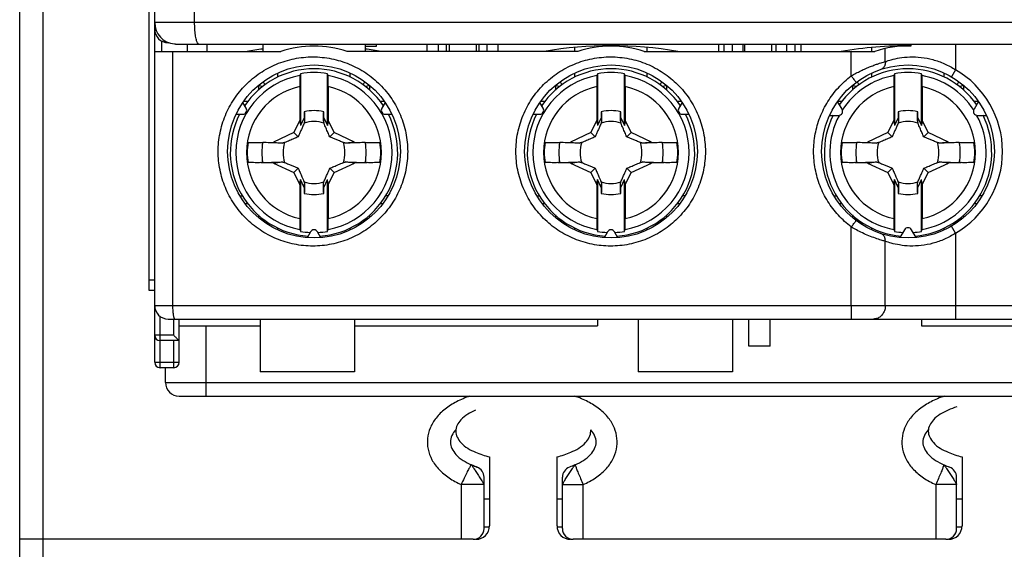
# Model space of a CAD drawing. Units: millimetres. Extents: x 0 to 420, y -1 to 297.
# Drawn here: x 146 to 153, y 151 to 155 of the extents above; entities that cross this region are included whole.
import ezdxf

# ---------------------------------------------------------------- set-up
doc = ezdxf.new("R2010")
doc.units = ezdxf.units.MM
doc.header["$LTSCALE"] = 23.1
doc.layers.get('0').update_dxf_attribs({"linetype": 'CONTINUOUS'})

msp = doc.modelspace()

# ---------------------------------------------------------------- linework, layer by layer
at = {"color": 7, "linetype": 'Continuous'}
for p, q in [((146.0416, 148.2228), (146.0416, 169.2391)), ((147.0416, 152.5328), (147.0416, 161.6628)), ((147.0016, 153.0628), (147.0016, 157.7428)), ((147.2117, 154.8878), (155.8416, 154.8878)), ((147.2816, 154.8878), (147.2816, 154.8328)), ((147.3683, 154.8878), (147.3681, 154.8878)), ((147.4266, 154.8878), (147.4266, 154.8328)), ((147.8416, 154.8878), (147.8416, 154.8328)), ((148.6016, 154.8878), (148.6016, 154.8328)), ((148.6816, 154.8688), (148.6016, 154.8688)), ((148.6816, 154.8878), (148.6816, 154.8688)), ((149.0566, 154.8878), (149.0566, 154.8328)), ((149.1416, 154.8878), (149.1416, 154.8328)), ((149.2016, 154.8878), (149.2016, 154.8328)), ((149.2216, 154.8878), (149.2216, 154.8328)), ((149.4216, 154.8878), (149.4216, 154.8328)), ((149.4416, 154.8878), (149.4416, 154.8328)), ((149.5016, 154.8878), (149.5016, 154.8328)), ((149.5866, 154.8328), (149.5866, 154.8878)), ((151.2166, 154.8878), (151.2166, 154.8328)), ((151.2566, 154.8878), (151.2566, 154.8328)), ((151.3216, 154.8328), (151.3216, 154.8878)), ((151.4016, 154.8328), (151.4016, 154.8878)), ((151.4116, 154.8878), (151.4116, 154.8328)), ((151.6116, 154.8878), (151.6116, 154.8328)), ((151.6416, 154.8878), (151.6416, 154.8328)), ((151.7216, 154.8878), (151.7216, 154.8328)), ((151.7866, 154.8328), (151.7866, 154.8878)), ((151.8266, 154.8878), (151.8266, 154.8328)), ((152.6416, 154.8878), (152.6416, 154.8726)), ((147.0416, 154.8328), (147.975, 154.8328)), ((150.175, 154.8328), (148.4681, 154.8328)), ((150.6681, 154.8328), (152.375, 154.8328)), ((148.1216, 154.6683), (148.1216, 154.284)), ((148.3216, 154.284), (148.3216, 154.6683)), ((150.3216, 154.6683), (150.3216, 154.284)), ((150.5216, 154.284), (150.5216, 154.6683)), ((152.5216, 154.6683), (152.5216, 154.284)), ((152.7216, 154.284), (152.7216, 154.6683)), ((148.1158, 154.5729), (148.1158, 154.324)), ((148.3273, 154.5729), (148.3273, 154.324)), ((150.3158, 154.5729), (150.3158, 154.324)), ((150.5273, 154.5729), (150.5273, 154.324)), ((152.5158, 154.5729), (152.5158, 154.324)), ((152.7273, 154.5729), (152.7273, 154.324)), ((147.7193, 154.4128), (147.6944, 154.4558)), ((148.7487, 154.4558), (148.7238, 154.4128)), ((149.9193, 154.4128), (149.8944, 154.4558)), ((150.9487, 154.4558), (150.9238, 154.4128)), ((152.1328, 154.405), (152.0994, 154.4628)), ((153.1437, 154.4628), (153.1104, 154.405)), ((147.6436, 154.3678), (147.6933, 154.3678)), ((148.149, 154.3428), (148.1216, 154.284)), ((148.1498, 154.3867), (148.149, 154.3428)), ((148.149, 154.3428), (148.1521, 154.317)), ((148.2941, 154.3428), (148.291, 154.317)), ((148.2941, 154.3428), (148.2934, 154.3867)), ((148.2941, 154.3428), (148.3216, 154.284)), ((148.7498, 154.3678), (148.7995, 154.3678)), ((149.8436, 154.3678), (149.8933, 154.3678)), ((150.349, 154.3428), (150.3216, 154.284)), ((150.3498, 154.3867), (150.349, 154.3428)), ((150.349, 154.3428), (150.3521, 154.317)), ((150.4941, 154.3428), (150.491, 154.317)), ((150.4941, 154.3428), (150.4934, 154.3867)), ((150.4941, 154.3428), (150.5216, 154.284)), ((150.9498, 154.3678), (150.9995, 154.3678)), ((152.04, 154.36), (152.1068, 154.36)), ((152.549, 154.3428), (152.5216, 154.284)), ((152.5498, 154.3867), (152.549, 154.3428)), ((152.549, 154.3428), (152.5521, 154.317)), ((152.6941, 154.3428), (152.691, 154.317)), ((152.6941, 154.3428), (152.6934, 154.3867)), ((152.6941, 154.3428), (152.7216, 154.284)), ((153.1363, 154.36), (153.2031, 154.36)), ((148.1158, 154.324), (148.0733, 154.233)), ((148.1158, 154.324), (148.1216, 154.284)), ((148.3273, 154.324), (148.3216, 154.284)), ((148.3698, 154.233), (148.3273, 154.324)), ((150.3158, 154.324), (150.2733, 154.233)), ((150.3158, 154.324), (150.3216, 154.284)), ((150.5273, 154.324), (150.5216, 154.284)), ((150.5698, 154.233), (150.5273, 154.324)), ((152.5158, 154.324), (152.4733, 154.233)), ((152.5158, 154.324), (152.5216, 154.284)), ((152.7273, 154.324), (152.7216, 154.284)), ((152.7698, 154.233), (152.7273, 154.324)), ((148.0733, 154.233), (147.9219, 154.1624)), ((148.0733, 154.233), (148.1049, 154.2015)), ((148.3698, 154.233), (148.3382, 154.2015)), ((148.5212, 154.1624), (148.3698, 154.233)), ((150.2733, 154.233), (150.1219, 154.1624)), ((150.2733, 154.233), (150.3049, 154.2015)), ((150.5698, 154.233), (150.5382, 154.2015)), ((150.7212, 154.1624), (150.5698, 154.233)), ((152.4733, 154.233), (152.3219, 154.1624)), ((152.4733, 154.233), (152.5049, 154.2015)), ((152.7698, 154.233), (152.7382, 154.2015)), ((152.9212, 154.1624), (152.7698, 154.233)), ((147.7329, 154.1591), (147.9219, 154.1624)), ((147.9219, 154.1624), (147.9893, 154.1543)), ((148.5212, 154.1624), (148.4538, 154.1543)), ((148.5212, 154.1624), (148.7102, 154.1591)), ((149.9329, 154.1591), (150.1219, 154.1624)), ((150.1219, 154.1624), (150.1893, 154.1543)), ((150.7212, 154.1624), (150.6538, 154.1543)), ((150.7212, 154.1624), (150.9102, 154.1591)), ((152.1329, 154.1591), (152.3219, 154.1624)), ((152.3219, 154.1624), (152.3893, 154.1543)), ((152.9212, 154.1624), (152.8538, 154.1543)), ((152.9212, 154.1624), (153.1102, 154.1591)), ((147.9219, 154.0072), (147.7329, 154.0105)), ((147.9219, 154.0072), (147.9893, 154.0154)), ((147.9219, 154.0072), (148.0733, 153.9366)), ((148.0733, 153.9366), (148.1049, 153.9682)), ((148.3698, 153.9366), (148.3382, 153.9682)), ((148.3698, 153.9366), (148.5212, 154.0072)), ((148.5212, 154.0072), (148.4538, 154.0154)), ((148.7102, 154.0105), (148.5212, 154.0072)), ((150.1219, 154.0072), (149.9329, 154.0105)), ((150.1219, 154.0072), (150.1893, 154.0154)), ((150.1219, 154.0072), (150.2733, 153.9366)), ((150.2733, 153.9366), (150.3049, 153.9682)), ((150.5698, 153.9366), (150.5382, 153.9682)), ((150.5698, 153.9366), (150.7212, 154.0072)), ((150.7212, 154.0072), (150.6538, 154.0154)), ((150.9102, 154.0105), (150.7212, 154.0072)), ((152.3219, 154.0072), (152.1329, 154.0105)), ((152.3219, 154.0072), (152.3893, 154.0154)), ((152.3219, 154.0072), (152.4733, 153.9366)), ((152.4733, 153.9366), (152.5049, 153.9682)), ((152.7698, 153.9366), (152.7382, 153.9682)), ((152.7698, 153.9366), (152.9212, 154.0072)), ((152.9212, 154.0072), (152.8538, 154.0154)), ((153.1102, 154.0105), (152.9212, 154.0072)), ((148.0733, 153.9366), (148.1158, 153.8456)), ((148.3273, 153.8456), (148.3698, 153.9366)), ((150.2733, 153.9366), (150.3158, 153.8456)), ((150.5273, 153.8456), (150.5698, 153.9366)), ((152.4733, 153.9366), (152.5158, 153.8456)), ((152.7273, 153.8456), (152.7698, 153.9366)), ((148.1158, 153.8456), (148.1216, 153.8857)), ((148.1158, 153.8456), (148.1158, 153.5967)), ((148.149, 153.8268), (148.1216, 153.8857)), ((148.1216, 153.8857), (148.1216, 153.5013)), ((148.149, 153.8268), (148.1521, 153.8526)), ((148.149, 153.8268), (148.1498, 153.7829)), ((148.2941, 153.8268), (148.291, 153.8526)), ((148.2934, 153.7829), (148.2941, 153.8268)), ((148.2941, 153.8268), (148.3216, 153.8857)), ((148.3216, 153.5013), (148.3216, 153.8857)), ((148.3273, 153.8456), (148.3216, 153.8857)), ((148.3273, 153.8456), (148.3273, 153.5967)), ((150.3158, 153.8456), (150.3216, 153.8857)), ((150.3158, 153.8456), (150.3158, 153.5967)), ((150.349, 153.8268), (150.3216, 153.8857)), ((150.3216, 153.8857), (150.3216, 153.5013)), ((150.349, 153.8268), (150.3521, 153.8526)), ((150.349, 153.8268), (150.3498, 153.7829)), ((150.4941, 153.8268), (150.491, 153.8526)), ((150.4934, 153.7829), (150.4941, 153.8268)), ((150.4941, 153.8268), (150.5216, 153.8857)), ((150.5273, 153.8456), (150.5216, 153.8857)), ((150.5216, 153.5013), (150.5216, 153.8857)), ((150.5273, 153.8456), (150.5273, 153.5967)), ((152.5158, 153.8456), (152.5216, 153.8857)), ((152.5158, 153.8456), (152.5158, 153.5967)), ((152.549, 153.8268), (152.5216, 153.8857)), ((152.5216, 153.8857), (152.5216, 153.5013)), ((152.549, 153.8268), (152.5521, 153.8526)), ((152.549, 153.8268), (152.5498, 153.7829)), ((152.6941, 153.8268), (152.691, 153.8526)), ((152.6934, 153.7829), (152.6941, 153.8268)), ((152.6941, 153.8268), (152.7216, 153.8857)), ((152.7273, 153.8456), (152.7216, 153.8857)), ((152.7216, 153.5013), (152.7216, 153.8857)), ((152.7273, 153.8456), (152.7273, 153.5967)), ((147.6746, 153.7648), (147.6927, 153.7648)), ((148.7684, 153.7648), (148.7504, 153.7648)), ((149.8747, 153.7648), (149.8927, 153.7648)), ((150.9684, 153.7648), (150.9504, 153.7648)), ((152.0731, 153.7648), (152.0927, 153.7648)), ((153.1698, 153.7648), (153.1504, 153.7648)), ((148.1956, 153.4978), (148.1708, 153.4548)), ((148.2723, 153.4548), (148.2475, 153.4978)), ((150.3956, 153.4978), (150.3708, 153.4548)), ((150.4723, 153.4548), (150.4475, 153.4978)), ((152.5956, 153.5134), (152.5622, 153.4556)), ((152.6809, 153.4556), (152.6475, 153.5134)), ((147.0416, 153.0628), (147.0016, 153.0628)), ((147.1416, 152.8528), (155.9016, 152.8528)), ((147.2224, 152.5328), (147.2224, 152.8528)), ((147.2224, 152.8028), (147.8216, 152.8028)), ((147.8216, 152.8528), (147.8216, 152.4628)), ((148.5216, 152.8528), (148.5216, 152.4628)), ((148.5216, 152.8028), (150.3216, 152.8028)), ((150.3216, 152.8528), (150.3216, 152.8028)), ((150.6216, 152.8528), (150.6216, 152.4628)), ((151.3216, 152.8528), (151.3216, 152.4628)), ((151.4416, 152.6528), (151.4416, 152.8528)), ((151.6016, 152.6528), (151.6016, 152.8528)), ((152.7216, 152.8528), (152.7216, 152.8028)), ((152.7216, 152.8028), (153.4216, 152.8028)), ((147.2224, 152.6928), (147.0816, 152.6928)), ((151.6016, 152.6528), (151.4416, 152.6528)), ((147.1824, 152.4928), (147.0816, 152.4928)), ((147.1216, 152.3828), (147.1216, 152.4928)), ((148.5216, 152.4628), (147.8216, 152.4628)), ((151.3216, 152.4628), (150.6216, 152.4628)), ((147.2216, 152.2828), (155.8216, 152.2828)), ((149.5216, 151.8323), (149.5216, 151.3228)), ((150.0216, 151.3228), (150.0216, 151.8323)), ((153.0216, 151.8323), (153.0216, 151.3228)), ((149.3872, 151.7742), (149.3878, 151.774)), ((149.4282, 151.7576), (149.429, 151.7573)), ((149.4816, 151.3028), (149.4816, 151.6821)), ((150.0616, 151.3028), (150.0616, 151.6821)), ((152.9816, 151.3028), (152.9816, 151.6821)), ((149.4816, 151.5228), (149.5216, 151.5228)), ((150.0216, 151.5228), (150.0616, 151.5228)), ((152.9816, 151.5228), (153.0216, 151.5228)), ((149.4816, 151.315), (149.5216, 151.315)), ((150.0216, 151.315), (150.0616, 151.315)), ((152.9816, 151.315), (153.0216, 151.315)), ((149.4016, 151.2228), (146.0416, 151.2228)), ((152.9016, 151.2228), (150.1416, 151.2228))]:
    msp.add_line(p, q, dxfattribs=at)
at = {"color": 9, "linetype": 'Continuous'}
for p, q in [((147.3374, 155.0478), (147.3374, 159.8228)), ((146.2136, 157.8628), (146.2136, 151.2228)), ((153.4764, 155.0478), (147.0416, 155.0478)), ((147.0916, 154.9112), (147.0916, 154.8328)), ((150.1529, 154.8328), (150.1529, 154.8628)), ((150.6902, 154.8328), (150.6902, 154.8628)), ((152.3529, 154.8328), (152.3529, 154.8628)), ((152.4536, 154.7574), (152.4536, 154.8545)), ((152.9736, 154.8878), (152.9736, 154.6979)), ((147.174, 154.8328), (147.174, 152.9528)), ((152.2016, 154.6517), (152.2016, 154.8328)), ((152.9736, 154.6979), (152.9434, 154.646)), ((147.9529, 154.6426), (147.9529, 154.6715)), ((148.4902, 154.6426), (148.4902, 154.6715)), ((150.1529, 154.6426), (150.1529, 154.6714)), ((150.6902, 154.6426), (150.6902, 154.6714)), ((152.3529, 154.6426), (152.3529, 154.6736)), ((152.8902, 154.6426), (152.8902, 154.672)), ((147.8094, 154.5811), (147.8094, 154.5456)), ((148.6337, 154.5811), (148.6337, 154.5456)), ((150.0094, 154.5811), (150.0094, 154.5456)), ((150.8337, 154.5811), (150.8337, 154.5456)), ((152.2094, 154.5811), (152.2094, 154.5456)), ((153.0337, 154.5811), (153.0337, 154.5456)), ((147.703, 154.4648), (147.7333, 154.4648)), ((148.7098, 154.4648), (148.7402, 154.4648)), ((149.9029, 154.4648), (149.9333, 154.4648)), ((150.9098, 154.4648), (150.9403, 154.4648)), ((152.0994, 154.4648), (152.1333, 154.4648)), ((153.1098, 154.4648), (153.1419, 154.4648)), ((147.7333, 153.7048), (147.7161, 153.7048)), ((148.7271, 153.7048), (148.7098, 153.7048)), ((149.9333, 153.7048), (149.916, 153.7048)), ((150.9271, 153.7048), (150.9098, 153.7048)), ((152.1333, 153.7048), (152.116, 153.7048)), ((153.1294, 153.7048), (153.1098, 153.7048)), ((147.8094, 153.624), (147.8094, 153.6072)), ((148.6337, 153.624), (148.6337, 153.6071)), ((150.0094, 153.624), (150.0094, 153.6071)), ((150.8337, 153.624), (150.8337, 153.6071)), ((152.2094, 153.624), (152.2094, 153.6062)), ((153.0337, 153.624), (153.0337, 153.6036)), ((147.9529, 153.5141), (147.9529, 153.5271)), ((148.4902, 153.5142), (148.4902, 153.5271)), ((150.1529, 153.5142), (150.1529, 153.5271)), ((150.6902, 153.5142), (150.6902, 153.5271)), ((152.2016, 152.9528), (152.2016, 153.534)), ((152.3529, 153.5122), (152.3529, 153.5271)), ((152.8902, 153.5136), (152.8902, 153.5271)), ((152.9736, 153.4878), (152.9434, 153.5396)), ((152.9736, 153.4878), (152.9736, 152.8528)), ((152.4536, 152.9528), (152.4536, 153.4283)), ((147.0016, 153.1428), (147.0416, 153.1428)), ((147.0416, 152.9528), (156.0016, 152.9528)), ((147.0816, 152.4928), (147.0816, 152.8728)), ((147.1824, 152.7328), (147.1824, 152.8528)), ((147.4216, 152.2828), (147.4216, 152.8028)), ((147.1824, 152.7328), (147.0416, 152.7328)), ((147.1824, 152.4928), (147.1824, 152.6928)), ((147.0416, 152.5328), (147.2224, 152.5328)), ((147.1216, 152.3828), (155.9216, 152.3828)), ((149.4816, 151.6283), (149.3123, 151.6283)), ((149.3123, 151.6283), (149.3123, 151.2228)), ((150.0616, 151.6283), (150.2161, 151.6283)), ((150.2161, 151.2228), (150.2161, 151.6283)), ((152.9816, 151.6283), (152.827, 151.6283)), ((152.827, 151.6283), (152.827, 151.2228)), ((146.2134, 151.2228), (146.2134, 148.2228))]:
    msp.add_line(p, q, dxfattribs=at)
at = {"color": 7, "linetype": 'Continuous'}
msp.add_lwpolyline([(149.4284, 151.7575), (149.4255, 151.7586), (149.4151, 151.7626), (149.4001, 151.7687), (149.3878, 151.774)], dxfattribs=at)
for centre in [(148.2216, 154.0928), (150.4216, 154.0928), (152.6216, 154.0928)]:
    msp.add_circle(centre, 0.64, dxfattribs=at)
for centre, radius, start, end in [((147.2016, 155.0478), 0.16, 180, 265.02526), ((147.1416, 154.9978), 0.1, 180, 270), ((148.2216, 151.8748), 3, 97.2784, 99.51779), ((148.2216, 154.0928), 0.78, 71.57133, 108.42867), ((148.2216, 151.8748), 3, 80.48221, 82.7216), ((150.4216, 151.8748), 3, 80.48221, 99.51779), ((150.4216, 154.0928), 0.78, 71.57133, 108.42867), ((152.6216, 151.8748), 3, 89.6179, 99.51779), ((152.6216, 154.0928), 0.78, 88.53072, 108.42867), ((148.2216, 154.0848), 0.62, 34.02252, 145.97748), ((150.4216, 154.0848), 0.62, 34.02252, 145.97748), ((152.6216, 154.0848), 0.62, 34.84202, 145.15798), ((148.2216, 154.0848), 0.592, 80.27509, 99.72491), ((150.4216, 154.0848), 0.592, 80.27509, 99.72491), ((152.6216, 154.0848), 0.592, 80.27509, 99.72491), ((147.7671, 154.5448), 0.1, 24.85243, 38.98211), ((148.676, 154.5448), 0.1, 141.04989, 155.14757), ((149.9671, 154.5448), 0.1, 24.85243, 38.9248), ((150.876, 154.5448), 0.1, 141.08364, 155.14757), ((152.1671, 154.5448), 0.1, 24.85243, 40.04365), ((153.076, 154.5448), 0.1, 140.15204, 155.14757), ((147.6933, 154.3978), 0.03, 270, 30), ((148.7498, 154.3978), 0.03, 150, 270), ((149.8933, 154.3978), 0.03, 270, 30), ((150.9498, 154.3978), 0.03, 150, 270), ((152.1068, 154.39), 0.03, 270, 30), ((153.1363, 154.39), 0.03, 150, 270), ((148.2216, 154.0848), 0.62, 152.83511, 266.00428), ((148.2216, 154.0848), 0.3103, 76.62209, 103.37791), ((148.2216, 154.0848), 0.62, 273.99572, 27.16489), ((150.4216, 154.0848), 0.62, 152.83511, 266.00428), ((150.4216, 154.0848), 0.3103, 76.62209, 103.37791), ((150.4216, 154.0848), 0.62, 273.99572, 27.16489), ((152.6216, 154.0848), 0.62, 153.62511, 265.20423), ((152.6216, 154.0848), 0.3103, 76.62209, 103.37791), ((152.6216, 154.0848), 0.62, 274.79577, 26.37489), ((148.2216, 154.0848), 0.2294, 71.31851, 108.68149), ((150.4216, 154.0848), 0.2294, 71.31851, 108.68149), ((152.6216, 154.0848), 0.2294, 71.31851, 108.68149), ((148.2216, 154.0848), 0.2294, 161.31851, 198.68149), ((148.2216, 154.0848), 0.2294, 341.31851, 18.68149), ((150.4216, 154.0848), 0.2294, 161.31851, 198.68149), ((150.4216, 154.0848), 0.2294, 341.31851, 18.68149), ((152.6216, 154.0848), 0.2294, 161.31851, 198.68149), ((152.6216, 154.0848), 0.2294, 341.31851, 18.68149), ((148.2216, 154.0848), 0.2294, 251.31851, 288.68149), ((150.4216, 154.0848), 0.2294, 251.31851, 288.68149), ((152.6216, 154.0848), 0.2294, 251.31851, 288.68149), ((148.2216, 154.0848), 0.3103, 256.62209, 283.37791), ((150.4216, 154.0848), 0.3103, 256.62209, 283.37791), ((152.6216, 154.0848), 0.3103, 256.62209, 283.37791), ((147.7671, 153.6248), 0.1, 328.15879, 335.14757), ((148.676, 153.6248), 0.1, 204.85243, 211.79256), ((149.9671, 153.6248), 0.1, 328.23375, 335.14757), ((150.876, 153.6248), 0.1, 204.85243, 211.74896), ((152.1671, 153.6248), 0.1, 327.48095, 335.14757), ((152.6216, 153.4984), 0.03, 30, 150), ((153.076, 153.6248), 0.1, 204.85243, 212.48226), ((148.2216, 154.0848), 0.592, 260.27509, 267.25655), ((148.2216, 153.4828), 0.03, 30, 150), ((148.2216, 154.0848), 0.592, 272.74345, 279.72491), ((150.4216, 154.0848), 0.592, 260.27509, 267.25655), ((150.4216, 153.4828), 0.03, 30, 150), ((150.4216, 154.0848), 0.592, 272.74345, 279.72491), ((152.6216, 154.0848), 0.592, 260.27509, 266.40764), ((152.6216, 154.0848), 0.592, 273.59236, 279.72491), ((147.1416, 152.9528), 0.1, 180, 270), ((147.0816, 152.7328), 0.04, 180, 270), ((147.0816, 152.5328), 0.04, 180, 270), ((147.1824, 152.5328), 0.04, 270, 360), ((147.2216, 152.3828), 0.1, 180, 270), ((149.4016, 151.6821), 0.08, 0, 69.95958), ((150.1416, 151.6821), 0.08, 110.04042, 180), ((152.9016, 151.6821), 0.08, 0, 69.95958), ((149.4016, 151.3028), 0.08, 270, 360), ((149.4216, 151.3228), 0.1, 270, 360), ((150.1216, 151.3228), 0.1, 180, 270), ((150.1416, 151.3028), 0.08, 180, 270), ((152.9016, 151.3028), 0.08, 270, 360), ((152.9216, 151.3228), 0.1, 270, 360)]:
    msp.add_arc(centre, radius, start, end, dxfattribs=at)
at = {"color": 9, "linetype": 'Continuous'}
for centre, radius, start, end in [((152.6216, 154.0928), 0.7, 300.18921, 59.81079), ((148.2216, 154.0848), 0.5791, 100.32978, 259.67022), ((148.2216, 154.0848), 0.5791, 280.32978, 79.67022), ((150.4216, 154.0848), 0.5791, 100.32978, 259.67022), ((150.4216, 154.0848), 0.5791, 280.32978, 79.67022), ((152.6216, 154.0848), 0.5791, 100.32978, 147.30536), ((152.6216, 154.0848), 0.5791, 33.2509, 79.67022), ((148.2216, 154.0848), 0.4994, 102.22521, 257.77479), ((148.2216, 154.0848), 0.4994, 282.22521, 77.77479), ((150.4216, 154.0848), 0.4994, 102.22521, 257.77479), ((150.4216, 154.0848), 0.4994, 282.22521, 77.77479), ((152.6216, 154.0848), 0.4994, 102.22521, 257.77479), ((152.6216, 154.0848), 0.4994, 282.22521, 77.77479), ((152.6216, 154.0848), 0.5791, 151.89468, 259.67022), ((152.6216, 154.0848), 0.5791, 280.32978, 28.10532), ((148.2216, 154.0848), 0.4943, 171.35419, 188.64581), ((148.2216, 154.0848), 0.3869, 168.90274, 191.09726), ((148.2216, 154.0848), 0.3869, 348.90274, 11.09726), ((148.2216, 154.0848), 0.4943, 351.35419, 8.64581), ((150.4216, 154.0848), 0.4943, 171.35419, 188.64581), ((150.4216, 154.0848), 0.3869, 168.90274, 191.09726), ((150.4216, 154.0848), 0.3869, 348.90274, 11.09726), ((150.4216, 154.0848), 0.4943, 351.35419, 8.64581), ((152.6216, 154.0848), 0.4943, 171.35419, 188.64581), ((152.6216, 154.0848), 0.3869, 168.90274, 191.09726), ((152.6216, 154.0848), 0.3869, 348.90274, 11.09726), ((152.6216, 154.0848), 0.4943, 351.35419, 8.64581)]:
    msp.add_arc(centre, radius, start, end, dxfattribs=at)
for points, start_tangent, end_tangent in [([(147.3681, 154.8878), (147.3586, 154.8956), (147.35, 154.9184), (147.3433, 154.9538), (147.3389, 154.9984), (147.3374, 155.0478)], (-0.999999, -0.001516), (0, 1)), ([(147.512, 154.0928), (147.5254, 154.2288), (147.565, 154.3596), (147.6293, 154.4802), (147.7159, 154.5861), (147.822, 154.6736), (147.9435, 154.7388), (148.0758, 154.7792), (148.2136, 154.7928), (148.3512, 154.7792), (148.4832, 154.7391), (148.6045, 154.6742), (148.7105, 154.5871), (148.7974, 154.4813), (148.862, 154.3607), (148.9019, 154.2295), (148.9154, 154.0928)], (0.000133, 1), (0.000143, -1)), ([(149.7173, 154.0928), (149.7308, 154.2297), (149.7709, 154.3611), (149.8357, 154.4819), (149.9227, 154.5877), (150.0289, 154.6747), (150.1502, 154.7394), (150.2819, 154.7793), (150.419, 154.7928), (150.556, 154.7793), (150.6876, 154.7395), (150.8088, 154.6748), (150.9149, 154.588), (151.002, 154.4822), (151.0669, 154.3614), (151.107, 154.2299), (151.1206, 154.0928)], (0.00013, 1), (0.00014, -1)), ([(152.4536, 154.7574), (152.4975, 154.7714), (152.5577, 154.7848), (152.6344, 154.7925), (152.7189, 154.7891), (152.8051, 154.7727), (152.8916, 154.742), (152.9736, 154.6979)], (0.939632, 0.342187), (0.842391, -0.538867)), ([(152.2016, 154.6517), (152.2356, 154.6712), (152.2722, 154.6901), (152.3092, 154.7072), (152.3444, 154.7217), (152.3755, 154.7333), (152.4013, 154.742), (152.422, 154.7485), (152.439, 154.7534), (152.4536, 154.7574)], (0.856202, 0.516642), (0.966673, 0.256014)), ([(152.4536, 154.7574), (152.4508, 154.7326), (152.4391, 154.7124), (152.4204, 154.7004)], (0.082123, -0.996622), (-0.949338, -0.314257)), ([(151.9225, 154.0928), (151.9346, 154.2221), (151.9703, 154.3466), (152.0281, 154.4622), (152.1061, 154.5649), (152.2016, 154.6517)], (0.00013, 1), (0.799013, 0.601314)), ([(152.2016, 154.6517), (152.2152, 154.6335), (152.2265, 154.6181), (152.2339, 154.6076), (152.2362, 154.6038)], (0.601899, -0.798572), (-0.79829, -0.602274)), ([(147.8118, 154.5806), (147.8094, 154.5811)], (-0.980586, 0.196092), (-0.98309, 0.183124)), ([(147.8402, 154.5721), (147.8281, 154.5765), (147.8118, 154.5806)], (-0.919218, 0.393749), (-0.980586, 0.196092)), ([(148.6313, 154.5806), (148.6151, 154.5765), (148.6029, 154.5721)], (-0.980644, -0.195801), (-0.919252, -0.39367)), ([(148.6337, 154.5811), (148.6313, 154.5806)], (-0.983139, -0.182858), (-0.980644, -0.195801)), ([(150.0118, 154.5806), (150.0094, 154.5811)], (-0.980624, 0.1959), (-0.98309, 0.183124)), ([(150.0402, 154.5721), (150.0281, 154.5765), (150.0118, 154.5806)], (-0.919218, 0.393749), (-0.980624, 0.1959)), ([(150.8313, 154.5806), (150.8151, 154.5765), (150.8029, 154.5721)], (-0.980661, -0.195712), (-0.919252, -0.39367)), ([(150.8337, 154.5811), (150.8313, 154.5806)], (-0.983139, -0.182858), (-0.980661, -0.195712)), ([(152.2108, 154.5808), (152.2094, 154.5811)], (-0.981636, 0.190764), (-0.98309, 0.183124)), ([(152.2402, 154.5721), (152.2281, 154.5765), (152.2108, 154.5808)], (-0.919218, 0.393749), (-0.981636, 0.190764)), ([(153.0326, 154.5809), (153.0151, 154.5765), (153.0029, 154.5721)], (-0.982001, -0.188873), (-0.919252, -0.39367)), ([(153.0337, 154.5811), (153.0326, 154.5809)], (-0.983139, -0.182858), (-0.982001, -0.188873)), ([(153.0332, 154.5823), (153.0337, 154.5811)], (0.349391, -0.936977), (0.357679, -0.933845)), ([(153.0344, 154.5814), (153.0337, 154.5811)], (-0.914055, -0.40559), (-0.906282, -0.422674)), ([(148.9154, 154.0928), (148.9019, 153.9561), (148.8619, 153.8248), (148.7973, 153.7042), (148.7104, 153.5984), (148.6044, 153.5114), (148.4831, 153.4465), (148.351, 153.4064), (148.2134, 153.3928), (148.0757, 153.4065), (147.9434, 153.4469), (147.8218, 153.5122), (147.7158, 153.5996), (147.6292, 153.7056), (147.5649, 153.8262), (147.5254, 153.9569), (147.512, 154.0928)], (-0.000132, -1), (-0.000144, 1)), ([(151.1206, 154.0928), (151.107, 153.9557), (151.0668, 153.8241), (151.0019, 153.7033), (150.9148, 153.5975), (150.8087, 153.5107), (150.6875, 153.4461), (150.5558, 153.4063), (150.4188, 153.3928), (150.2817, 153.4063), (150.15, 153.4463), (150.0287, 153.511), (149.9226, 153.598), (149.8356, 153.7038), (149.7708, 153.8246), (149.7308, 153.956), (149.7173, 154.0928)], (-0.00013, -1), (-0.00014, 1)), ([(152.2016, 153.534), (152.1061, 153.6207), (152.0281, 153.7235), (151.9702, 153.8391), (151.9345, 153.9637), (151.9225, 154.0928)], (-0.799011, 0.601316), (-0.00014, 1)), ([(147.8268, 153.5927), (147.8281, 153.5931), (147.8402, 153.5975)], (0.958403, 0.285419), (0.919219, 0.393746)), ([(148.6029, 153.5975), (148.6151, 153.5931), (148.6163, 153.5927)], (0.91925, -0.393674), (0.958353, -0.285585)), ([(150.0268, 153.5927), (150.0281, 153.5931), (150.0402, 153.5975)], (0.958332, 0.285658), (0.919219, 0.393746)), ([(150.8029, 153.5975), (150.8151, 153.5931), (150.8163, 153.5927)], (0.91925, -0.393674), (0.958307, -0.285739)), ([(152.2016, 153.534), (152.2152, 153.5521), (152.2265, 153.5676), (152.2339, 153.578), (152.2362, 153.5819)], (0.601898, 0.798573), (-0.798346, 0.602199)), ([(152.4536, 153.4283), (152.4237, 153.4367), (152.3802, 153.4507), (152.3319, 153.4689), (152.2841, 153.4899), (152.2399, 153.5121), (152.2016, 153.534)], (-0.966675, 0.256008), (-0.856204, 0.516639)), ([(152.2247, 153.5921), (152.2281, 153.5931), (152.2402, 153.5975)], (0.962264, 0.272117), (0.919219, 0.393746)), ([(153.0029, 153.5975), (153.0151, 153.5931), (153.0162, 153.5928)], (0.91925, -0.393674), (0.958088, -0.286475)), ([(153.0162, 153.5928), (153.0195, 153.5918)], (0.958088, -0.286475), (0.964179, -0.265251)), ([(152.4536, 153.4283), (152.4508, 153.453), (152.4391, 153.4733), (152.4204, 153.4852)], (0.082129, 0.996622), (-0.949329, 0.314285)), ([(152.9736, 153.4878), (152.8924, 153.444), (152.8061, 153.4132), (152.7197, 153.3966), (152.635, 153.3931), (152.558, 153.4008), (152.4976, 153.4142), (152.4536, 153.4283)], (-0.842387, -0.538874), (-0.939632, 0.342188)), ([(147.174, 152.9528), (147.1749, 152.9219), (147.1773, 152.894), (147.1811, 152.8719), (147.1859, 152.8577), (147.1912, 152.8528)], (0, -1), (1, 0)), ([(152.2016, 152.9528), (152.2015, 152.9219), (152.2011, 152.894), (152.2005, 152.8719), (152.1998, 152.8577), (152.199, 152.8528)], (0, -1), (-1, 0)), ([(152.4536, 152.9528), (152.4493, 152.9219), (152.437, 152.894), (152.4178, 152.8719), (152.3937, 152.8577), (152.3669, 152.8528)], (0, -1), (-1, 0)), ([(149.3768, 152.2828), (149.2773, 152.2404), (149.1923, 152.1864), (149.1255, 152.1203), (149.0817, 152.0458), (149.0624, 151.9678), (149.0667, 151.8892), (149.0949, 151.8118), (149.1477, 151.7397), (149.2217, 151.678), (149.3123, 151.6283)], (-0.944712, -0.327903), (0.912596, -0.408863)), ([(150.2161, 151.6283), (150.3066, 151.678), (150.3807, 151.7397), (150.4334, 151.8119), (150.4617, 151.8892), (150.4659, 151.9678), (150.4466, 152.0458), (150.4028, 152.1203), (150.336, 152.1864), (150.2509, 152.2405), (150.1515, 152.2828)], (0.912605, 0.408842), (-0.944709, 0.327909)), ([(152.8916, 152.2828), (152.792, 152.2404), (152.707, 152.1863), (152.6402, 152.1202), (152.5965, 152.0457), (152.5772, 151.9677), (152.5815, 151.8891), (152.6097, 151.8118), (152.6625, 151.7397), (152.7365, 151.678), (152.827, 151.6283)], (-0.944707, -0.327916), (0.912608, -0.408836)), ([(149.3872, 151.7742), (149.3815, 151.768), (149.3697, 151.7476), (149.3531, 151.7152), (149.3332, 151.6741), (149.3123, 151.6283)], (-0.911834, 0.410559), (-0.409278, -0.91241)), ([(150.117, 151.7183), (150.136, 151.7467), (150.1499, 151.7667), (150.1559, 151.7742)], (0.561626, 0.827391), (-0.91183, -0.410568)), ([(152.8872, 151.7742), (152.8932, 151.7667), (152.9071, 151.7467), (152.9261, 151.7183)], (-0.91183, 0.410567), (0.561626, -0.827391)), ([(149.3872, 151.7742), (149.3928, 151.7667), (149.4057, 151.7468), (149.4075, 151.7441)], (0.911833, -0.410562), (0.566969, -0.823739)), ([(149.4075, 151.7441), (149.4246, 151.7178)], (0.566969, -0.823739), (0.544162, -0.83898)), ([(149.4246, 151.7178), (149.4456, 151.6858), (149.4641, 151.6566), (149.477, 151.6361), (149.4816, 151.6283)], (0.544162, -0.83898), (0, 1)), ([(150.0616, 151.6283), (150.066, 151.637), (150.0785, 151.6577), (150.0967, 151.6866), (150.117, 151.7183)], (0, 1), (0.561626, 0.827391)), ([(150.1559, 151.7742), (150.1576, 151.7665), (150.1656, 151.7455), (150.1789, 151.7132), (150.1963, 151.6728), (150.2161, 151.6283)], (-0.911832, -0.410564), (0.445082, -0.89549)), ([(152.8872, 151.7742), (152.8855, 151.7665), (152.8775, 151.7455), (152.8642, 151.7132), (152.8468, 151.6728), (152.827, 151.6283)], (0.911832, -0.410564), (-0.445083, -0.895489)), ([(152.9261, 151.7183), (152.9464, 151.6866), (152.9646, 151.6577), (152.9771, 151.637), (152.9816, 151.6283)], (0.561626, -0.827391), (0, -1))]:
    msp.add_spline(points, degree=3, dxfattribs=dict(at, start_tangent=start_tangent, end_tangent=end_tangent))
at = {"color": 7, "linetype": 'Continuous'}
for points, start_tangent, end_tangent in [([(147.1889, 154.8883), (147.1952, 154.888), (147.2076, 154.8878)], (0.9969, -0.078676), (0.999999, 0.001099)), ([(147.2076, 154.8878), (147.2124, 154.8878)], (0.999999, 0.001099), (0.999997, 0.002285)), ([(148.1177, 154.6546), (148.1172, 154.6503), (148.1167, 154.6415), (148.1163, 154.6285), (148.116, 154.612), (148.1159, 154.5932), (148.1158, 154.5729)], (-0.269145, -0.9631), (0, -1)), ([(148.1216, 154.6683), (148.1196, 154.6614), (148.1177, 154.6546)], (-0.270351, -0.962762), (-0.269145, -0.9631)), ([(148.3254, 154.6546), (148.3235, 154.6614), (148.3216, 154.6683)], (-0.269145, 0.9631), (-0.270351, 0.962762)), ([(148.3273, 154.5729), (148.3272, 154.5932), (148.3271, 154.612), (148.3268, 154.6285), (148.3264, 154.6415), (148.3259, 154.6503), (148.3254, 154.6546)], (0, 1), (-0.269145, 0.9631)), ([(150.3177, 154.6546), (150.3172, 154.6503), (150.3167, 154.6415), (150.3163, 154.6285), (150.316, 154.612), (150.3159, 154.5932), (150.3158, 154.5729)], (-0.269145, -0.9631), (0, -1)), ([(150.3216, 154.6683), (150.3196, 154.6614), (150.3177, 154.6546)], (-0.270351, -0.962762), (-0.269145, -0.9631)), ([(150.5254, 154.6546), (150.5235, 154.6614), (150.5216, 154.6683)], (-0.269145, 0.9631), (-0.270351, 0.962762)), ([(150.5273, 154.5729), (150.5272, 154.5932), (150.5271, 154.612), (150.5268, 154.6285), (150.5264, 154.6415), (150.5259, 154.6503), (150.5254, 154.6546)], (0, 1), (-0.269145, 0.9631)), ([(152.5177, 154.6546), (152.5172, 154.6503), (152.5167, 154.6415), (152.5163, 154.6285), (152.516, 154.612), (152.5159, 154.5932), (152.5158, 154.5729)], (-0.269145, -0.9631), (0, -1)), ([(152.5216, 154.6683), (152.5196, 154.6614), (152.5177, 154.6546)], (-0.270351, -0.962762), (-0.269145, -0.9631)), ([(152.7254, 154.6546), (152.7235, 154.6614), (152.7216, 154.6683)], (-0.269145, 0.9631), (-0.270351, 0.962762)), ([(152.7273, 154.5729), (152.7272, 154.5932), (152.7271, 154.612), (152.7268, 154.6285), (152.7264, 154.6415), (152.7259, 154.6503), (152.7254, 154.6546)], (0, 1), (-0.269145, 0.9631)), ([(148.1498, 154.3867), (148.151, 154.3512), (148.1521, 154.317)], (0.034043, -0.99942), (0.033355, -0.999444)), ([(148.291, 154.317), (148.2921, 154.3511), (148.2934, 154.3867)], (0.033355, 0.999444), (0.034043, 0.99942)), ([(150.3498, 154.3867), (150.351, 154.3512), (150.3521, 154.317)], (0.034043, -0.99942), (0.033355, -0.999444)), ([(150.491, 154.317), (150.4921, 154.3511), (150.4934, 154.3867)], (0.033355, 0.999444), (0.034043, 0.99942)), ([(152.5498, 154.3867), (152.551, 154.3512), (152.5521, 154.317)], (0.034043, -0.99942), (0.033355, -0.999444)), ([(152.691, 154.317), (152.6921, 154.3511), (152.6934, 154.3867)], (0.033355, 0.999444), (0.034043, 0.99942)), ([(148.1481, 154.3022), (148.1361, 154.2738), (148.1251, 154.2479), (148.1148, 154.2241), (148.1049, 154.2015)], (-0.385867, -0.922554), (-0.405068, -0.914287)), ([(148.1521, 154.317), (148.1508, 154.3121), (148.1494, 154.3071), (148.1481, 154.3022)], (-0.260711, -0.965417), (-0.264998, -0.964249)), ([(148.291, 154.317), (148.2923, 154.3121), (148.2937, 154.3071), (148.295, 154.3022)], (0.260711, -0.965417), (0.264998, -0.964249)), ([(148.3382, 154.2015), (148.3247, 154.2324), (148.3106, 154.2653), (148.295, 154.3022)], (-0.405068, 0.914287), (-0.385867, 0.922554)), ([(150.3481, 154.3022), (150.3361, 154.2738), (150.3251, 154.2479), (150.3148, 154.2241), (150.3049, 154.2015)], (-0.385867, -0.922554), (-0.405068, -0.914287)), ([(150.3521, 154.317), (150.3508, 154.3121), (150.3494, 154.3071), (150.3481, 154.3022)], (-0.260711, -0.965417), (-0.264998, -0.964249)), ([(150.491, 154.317), (150.4923, 154.3121), (150.4937, 154.3071), (150.495, 154.3022)], (0.260711, -0.965417), (0.264998, -0.964249)), ([(150.5382, 154.2015), (150.5247, 154.2324), (150.5106, 154.2653), (150.495, 154.3022)], (-0.405068, 0.914287), (-0.385867, 0.922554)), ([(152.5481, 154.3022), (152.5361, 154.2738), (152.5251, 154.2479), (152.5148, 154.2241), (152.5049, 154.2015)], (-0.385867, -0.922554), (-0.405068, -0.914287)), ([(152.5521, 154.317), (152.5508, 154.3121), (152.5494, 154.3071), (152.5481, 154.3022)], (-0.260711, -0.965417), (-0.264998, -0.964249)), ([(152.691, 154.317), (152.6923, 154.3121), (152.6937, 154.3071), (152.695, 154.3022)], (0.260711, -0.965417), (0.264998, -0.964249)), ([(152.7382, 154.2015), (152.7247, 154.2324), (152.7106, 154.2653), (152.695, 154.3022)], (-0.405068, 0.914287), (-0.385867, 0.922554)), ([(148.1049, 154.2015), (148.074, 154.1879), (148.0411, 154.1738), (148.0042, 154.1583)], (-0.914287, -0.405068), (-0.922554, -0.385867)), ([(148.4389, 154.1583), (148.4105, 154.1703), (148.3847, 154.1812), (148.3608, 154.1915), (148.3382, 154.2015)], (-0.922554, 0.385867), (-0.914287, 0.405068)), ([(150.3049, 154.2015), (150.274, 154.1879), (150.2411, 154.1738), (150.2042, 154.1583)], (-0.914287, -0.405068), (-0.922554, -0.385867)), ([(150.6389, 154.1583), (150.6105, 154.1703), (150.5847, 154.1812), (150.5608, 154.1915), (150.5382, 154.2015)], (-0.922554, 0.385867), (-0.914287, 0.405068)), ([(152.5049, 154.2015), (152.474, 154.1879), (152.4411, 154.1738), (152.4042, 154.1583)], (-0.914287, -0.405068), (-0.922554, -0.385867)), ([(152.8389, 154.1583), (152.8105, 154.1703), (152.7847, 154.1812), (152.7608, 154.1915), (152.7382, 154.2015)], (-0.922554, 0.385867), (-0.914287, 0.405068)), ([(147.7329, 154.1591), (147.7599, 154.1595), (147.7855, 154.1597), (147.8082, 154.1598), (147.8275, 154.1596), (147.8419, 154.1593)], (0.999848, 0.017452), (0.999407, -0.034419)), ([(147.9893, 154.1543), (147.943, 154.1558), (147.8939, 154.1575), (147.8419, 154.1593)], (-0.999444, 0.033355), (-0.999407, 0.034419)), ([(148.0042, 154.1583), (147.9993, 154.157), (147.9943, 154.1556), (147.9893, 154.1543)], (-0.964249, -0.264998), (-0.965417, -0.260711)), ([(148.4538, 154.1543), (148.4488, 154.1556), (148.4438, 154.157), (148.4389, 154.1583)], (-0.965417, 0.260711), (-0.964249, 0.264998)), ([(148.6012, 154.1593), (148.5495, 154.1575), (148.5004, 154.1558), (148.4538, 154.1543)], (-0.999407, -0.034419), (-0.999444, -0.033355)), ([(148.6012, 154.1593), (148.6156, 154.1596), (148.6349, 154.1598), (148.6576, 154.1597), (148.6832, 154.1595), (148.7102, 154.1591)], (0.999407, 0.034419), (0.999848, -0.017452)), ([(149.9329, 154.1591), (149.9599, 154.1595), (149.9855, 154.1597), (150.0082, 154.1598), (150.0275, 154.1596), (150.0419, 154.1593)], (0.999848, 0.017452), (0.999407, -0.034419)), ([(150.1893, 154.1543), (150.143, 154.1558), (150.0939, 154.1575), (150.0419, 154.1593)], (-0.999444, 0.033355), (-0.999407, 0.034419)), ([(150.2042, 154.1583), (150.1993, 154.157), (150.1943, 154.1556), (150.1893, 154.1543)], (-0.964249, -0.264998), (-0.965417, -0.260711)), ([(150.6538, 154.1543), (150.6488, 154.1556), (150.6438, 154.157), (150.6389, 154.1583)], (-0.965417, 0.260711), (-0.964249, 0.264998)), ([(150.8012, 154.1593), (150.7495, 154.1575), (150.7004, 154.1558), (150.6538, 154.1543)], (-0.999407, -0.034419), (-0.999444, -0.033355)), ([(150.8012, 154.1593), (150.8156, 154.1596), (150.8349, 154.1598), (150.8576, 154.1597), (150.8832, 154.1595), (150.9102, 154.1591)], (0.999407, 0.034419), (0.999848, -0.017452)), ([(152.1329, 154.1591), (152.1599, 154.1595), (152.1855, 154.1597), (152.2082, 154.1598), (152.2275, 154.1596), (152.2419, 154.1593)], (0.999848, 0.017452), (0.999407, -0.034419)), ([(152.3893, 154.1543), (152.343, 154.1558), (152.2939, 154.1575), (152.2419, 154.1593)], (-0.999444, 0.033355), (-0.999407, 0.034419)), ([(152.4042, 154.1583), (152.3993, 154.157), (152.3943, 154.1556), (152.3893, 154.1543)], (-0.964249, -0.264998), (-0.965417, -0.260711)), ([(152.8538, 154.1543), (152.8488, 154.1556), (152.8438, 154.157), (152.8389, 154.1583)], (-0.965417, 0.260711), (-0.964249, 0.264998)), ([(153.0012, 154.1593), (152.9495, 154.1575), (152.9004, 154.1558), (152.8538, 154.1543)], (-0.999407, -0.034419), (-0.999444, -0.033355)), ([(153.0012, 154.1593), (153.0156, 154.1596), (153.0349, 154.1598), (153.0576, 154.1597), (153.0832, 154.1595), (153.1102, 154.1591)], (0.999407, 0.034419), (0.999848, -0.017452)), ([(147.8419, 154.0104), (147.8275, 154.01), (147.8082, 154.0099), (147.7855, 154.0099), (147.7599, 154.0101), (147.7329, 154.0105)], (-0.999407, -0.034419), (-0.999848, 0.017452)), ([(147.8419, 154.0104), (147.8936, 154.0121), (147.9427, 154.0138), (147.9893, 154.0154)], (0.999407, 0.034419), (0.999444, 0.033355)), ([(147.9893, 154.0154), (147.9943, 154.014), (147.9993, 154.0127), (148.0042, 154.0113)], (0.965417, -0.260711), (0.964249, -0.264998)), ([(148.0042, 154.0113), (148.0326, 153.9994), (148.0584, 153.9884), (148.0823, 153.9781), (148.1049, 153.9682)], (0.922554, -0.385867), (0.914287, -0.405068)), ([(148.1049, 153.9682), (148.1184, 153.9373), (148.1325, 153.9043), (148.1481, 153.8675)], (0.405068, -0.914287), (0.385867, -0.922554)), ([(148.295, 153.8675), (148.307, 153.8959), (148.318, 153.9217), (148.3283, 153.9456), (148.3382, 153.9682)], (0.385867, 0.922554), (0.405068, 0.914287)), ([(148.3382, 153.9682), (148.3691, 153.9817), (148.402, 153.9958), (148.4389, 154.0113)], (0.914287, 0.405068), (0.922554, 0.385867)), ([(148.4389, 154.0113), (148.4438, 154.0127), (148.4488, 154.014), (148.4538, 154.0154)], (0.964249, 0.264998), (0.965417, 0.260711)), ([(148.4538, 154.0154), (148.5001, 154.0138), (148.5492, 154.0121), (148.6012, 154.0104)], (0.999444, -0.033355), (0.999407, -0.034419)), ([(148.7102, 154.0105), (148.6832, 154.0101), (148.6576, 154.0099), (148.6349, 154.0099), (148.6156, 154.01), (148.6012, 154.0104)], (-0.999848, -0.017452), (-0.999407, 0.034419)), ([(150.0419, 154.0104), (150.0275, 154.01), (150.0082, 154.0099), (149.9855, 154.0099), (149.9599, 154.0101), (149.9329, 154.0105)], (-0.999407, -0.034419), (-0.999848, 0.017452)), ([(150.0419, 154.0104), (150.0936, 154.0121), (150.1427, 154.0138), (150.1893, 154.0154)], (0.999407, 0.034419), (0.999444, 0.033355)), ([(150.1893, 154.0154), (150.1943, 154.014), (150.1993, 154.0127), (150.2042, 154.0113)], (0.965417, -0.260711), (0.964249, -0.264998)), ([(150.2042, 154.0113), (150.2326, 153.9994), (150.2584, 153.9884), (150.2823, 153.9781), (150.3049, 153.9682)], (0.922554, -0.385867), (0.914287, -0.405068)), ([(150.3049, 153.9682), (150.3184, 153.9373), (150.3325, 153.9043), (150.3481, 153.8675)], (0.405068, -0.914287), (0.385867, -0.922554)), ([(150.495, 153.8675), (150.507, 153.8959), (150.518, 153.9217), (150.5283, 153.9456), (150.5382, 153.9682)], (0.385867, 0.922554), (0.405068, 0.914287)), ([(150.5382, 153.9682), (150.5691, 153.9817), (150.602, 153.9958), (150.6389, 154.0113)], (0.914287, 0.405068), (0.922554, 0.385867)), ([(150.6389, 154.0113), (150.6438, 154.0127), (150.6488, 154.014), (150.6538, 154.0154)], (0.964249, 0.264998), (0.965417, 0.260711)), ([(150.6538, 154.0154), (150.7001, 154.0138), (150.7492, 154.0121), (150.8012, 154.0104)], (0.999444, -0.033355), (0.999407, -0.034419)), ([(150.9102, 154.0105), (150.8832, 154.0101), (150.8576, 154.0099), (150.8349, 154.0099), (150.8156, 154.01), (150.8012, 154.0104)], (-0.999848, -0.017452), (-0.999407, 0.034419)), ([(152.2419, 154.0104), (152.2275, 154.01), (152.2082, 154.0099), (152.1855, 154.0099), (152.1599, 154.0101), (152.1329, 154.0105)], (-0.999407, -0.034419), (-0.999848, 0.017452)), ([(152.2419, 154.0104), (152.2936, 154.0121), (152.3427, 154.0138), (152.3893, 154.0154)], (0.999407, 0.034419), (0.999444, 0.033355)), ([(152.3893, 154.0154), (152.3943, 154.014), (152.3993, 154.0127), (152.4042, 154.0113)], (0.965417, -0.260711), (0.964249, -0.264998)), ([(152.4042, 154.0113), (152.4326, 153.9994), (152.4584, 153.9884), (152.4823, 153.9781), (152.5049, 153.9682)], (0.922554, -0.385867), (0.914287, -0.405068)), ([(152.5049, 153.9682), (152.5184, 153.9373), (152.5325, 153.9043), (152.5481, 153.8675)], (0.405068, -0.914287), (0.385867, -0.922554)), ([(152.695, 153.8675), (152.707, 153.8959), (152.718, 153.9217), (152.7283, 153.9456), (152.7382, 153.9682)], (0.385867, 0.922554), (0.405068, 0.914287)), ([(152.7382, 153.9682), (152.7691, 153.9817), (152.802, 153.9958), (152.8389, 154.0113)], (0.914287, 0.405068), (0.922554, 0.385867)), ([(152.8389, 154.0113), (152.8438, 154.0127), (152.8488, 154.014), (152.8538, 154.0154)], (0.964249, 0.264998), (0.965417, 0.260711)), ([(152.8538, 154.0154), (152.9001, 154.0138), (152.9492, 154.0121), (153.0012, 154.0104)], (0.999444, -0.033355), (0.999407, -0.034419)), ([(153.1102, 154.0105), (153.0832, 154.0101), (153.0576, 154.0099), (153.0349, 154.0099), (153.0156, 154.01), (153.0012, 154.0104)], (-0.999848, -0.017452), (-0.999407, 0.034419)), ([(148.1481, 153.8675), (148.1494, 153.8625), (148.1508, 153.8576), (148.1521, 153.8526)], (0.264998, -0.964249), (0.260711, -0.965417)), ([(148.1521, 153.8526), (148.151, 153.8185), (148.1498, 153.7829)], (-0.033355, -0.999444), (-0.034043, -0.99942)), ([(148.291, 153.8526), (148.2923, 153.8576), (148.2937, 153.8625), (148.295, 153.8675)], (0.260711, 0.965417), (0.264998, 0.964249)), ([(148.2934, 153.7829), (148.2921, 153.8184), (148.291, 153.8526)], (-0.034043, 0.99942), (-0.033355, 0.999444)), ([(150.3481, 153.8675), (150.3494, 153.8625), (150.3508, 153.8576), (150.3521, 153.8526)], (0.264998, -0.964249), (0.260711, -0.965417)), ([(150.3521, 153.8526), (150.351, 153.8185), (150.3498, 153.7829)], (-0.033355, -0.999444), (-0.034043, -0.99942)), ([(150.491, 153.8526), (150.4923, 153.8576), (150.4937, 153.8625), (150.495, 153.8675)], (0.260711, 0.965417), (0.264998, 0.964249)), ([(150.4934, 153.7829), (150.4921, 153.8184), (150.491, 153.8526)], (-0.034043, 0.99942), (-0.033355, 0.999444)), ([(152.5481, 153.8675), (152.5494, 153.8625), (152.5508, 153.8576), (152.5521, 153.8526)], (0.264998, -0.964249), (0.260711, -0.965417)), ([(152.5521, 153.8526), (152.551, 153.8185), (152.5498, 153.7829)], (-0.033355, -0.999444), (-0.034043, -0.99942)), ([(152.691, 153.8526), (152.6923, 153.8576), (152.6937, 153.8625), (152.695, 153.8675)], (0.260711, 0.965417), (0.264998, 0.964249)), ([(152.6934, 153.7829), (152.6921, 153.8184), (152.691, 153.8526)], (-0.034043, 0.99942), (-0.033355, 0.999444)), ([(148.1158, 153.5967), (148.1159, 153.5765), (148.116, 153.5576), (148.1163, 153.5412), (148.1167, 153.5282), (148.1172, 153.5193), (148.1177, 153.5151)], (0, -1), (0.269145, -0.9631)), ([(148.3254, 153.5151), (148.3259, 153.5193), (148.3264, 153.5282), (148.3268, 153.5412), (148.3271, 153.5576), (148.3272, 153.5765), (148.3273, 153.5967)], (0.269145, 0.9631), (0, 1)), ([(150.3158, 153.5967), (150.3159, 153.5765), (150.316, 153.5576), (150.3163, 153.5412), (150.3167, 153.5282), (150.3172, 153.5193), (150.3177, 153.5151)], (0, -1), (0.269145, -0.9631)), ([(150.5254, 153.5151), (150.5259, 153.5193), (150.5264, 153.5282), (150.5268, 153.5412), (150.5271, 153.5576), (150.5272, 153.5765), (150.5273, 153.5967)], (0.269145, 0.9631), (0, 1)), ([(152.5158, 153.5967), (152.5159, 153.5765), (152.516, 153.5576), (152.5163, 153.5412), (152.5167, 153.5282), (152.5172, 153.5193), (152.5177, 153.5151)], (0, -1), (0.269145, -0.9631)), ([(152.7254, 153.5151), (152.7259, 153.5193), (152.7264, 153.5282), (152.7268, 153.5412), (152.7271, 153.5576), (152.7272, 153.5765), (152.7273, 153.5967)], (0.269145, 0.9631), (0, 1)), ([(148.1177, 153.5151), (148.1196, 153.5082), (148.1216, 153.5013)], (0.269145, -0.9631), (0.270351, -0.962762)), ([(148.3216, 153.5013), (148.3235, 153.5082), (148.3254, 153.5151)], (0.270351, 0.962762), (0.269145, 0.9631)), ([(150.3177, 153.5151), (150.3196, 153.5082), (150.3216, 153.5013)], (0.269145, -0.9631), (0.270351, -0.962762)), ([(150.5216, 153.5013), (150.5235, 153.5082), (150.5254, 153.5151)], (0.270351, 0.962762), (0.269145, 0.9631)), ([(152.5177, 153.5151), (152.5196, 153.5082), (152.5216, 153.5013)], (0.269145, -0.9631), (0.270351, -0.962762)), ([(152.7216, 153.5013), (152.7235, 153.5082), (152.7254, 153.5151)], (0.270351, 0.962762), (0.269145, 0.9631)), ([(147.2224, 152.6928), (147.2202, 152.6949), (147.215, 152.7001), (147.208, 152.7072), (147.1998, 152.7154), (147.1911, 152.7241), (147.1824, 152.7328)], (-0.707107, 0.707107), (-0.707107, 0.707107)), ([(149.4184, 152.1786), (149.3096, 152.107), (149.2716, 152.0228), (149.3096, 151.9386), (149.418, 151.8673), (149.5216, 151.8323)], (-0.915667, -0.401937), (0.96916, -0.246434)), ([(152.9831, 152.2025), (152.918, 152.1784), (152.8096, 152.107), (152.7716, 152.0228), (152.8096, 151.9386), (152.918, 151.8673), (153.0216, 151.8323)], (-0.954961, -0.296731), (0.96916, -0.246434)), ([(149.2715, 152.0334), (149.2316, 151.9428), (149.2727, 151.851), (149.3872, 151.7742)], (-0.676018, -0.736885), (0.911799, -0.410637)), ([(150.0215, 151.8323), (150.1251, 151.8673), (150.2335, 151.9386), (150.2716, 152.0228), (150.271, 152.0329)], (0.96916, 0.246434), (-0.104526, 0.994522)), ([(150.1559, 151.7742), (150.2704, 151.851), (150.3116, 151.9428), (150.2713, 152.0337)], (0.911807, 0.410619), (-0.677449, 0.73557)), ([(152.7715, 152.0334), (152.7316, 151.9428), (152.7727, 151.851), (152.8872, 151.7742)], (-0.675949, -0.736948), (0.911807, -0.410619)), ([(149.3878, 151.774), (149.3897, 151.7731), (149.4282, 151.7576)], (0.912287, -0.409551), (0.939165, -0.343466)), ([(150.1559, 151.7742), (150.1534, 151.7731), (150.1141, 151.7573)], (-0.911807, -0.410619), (-0.939557, -0.342392)), ([(152.8872, 151.7742), (152.8897, 151.7731), (152.929, 151.7573)], (0.911807, -0.410619), (0.939557, -0.342392))]:
    msp.add_spline(points, degree=3, dxfattribs=dict(at, start_tangent=start_tangent, end_tangent=end_tangent))

doc.saveas('drawing.dxf')
